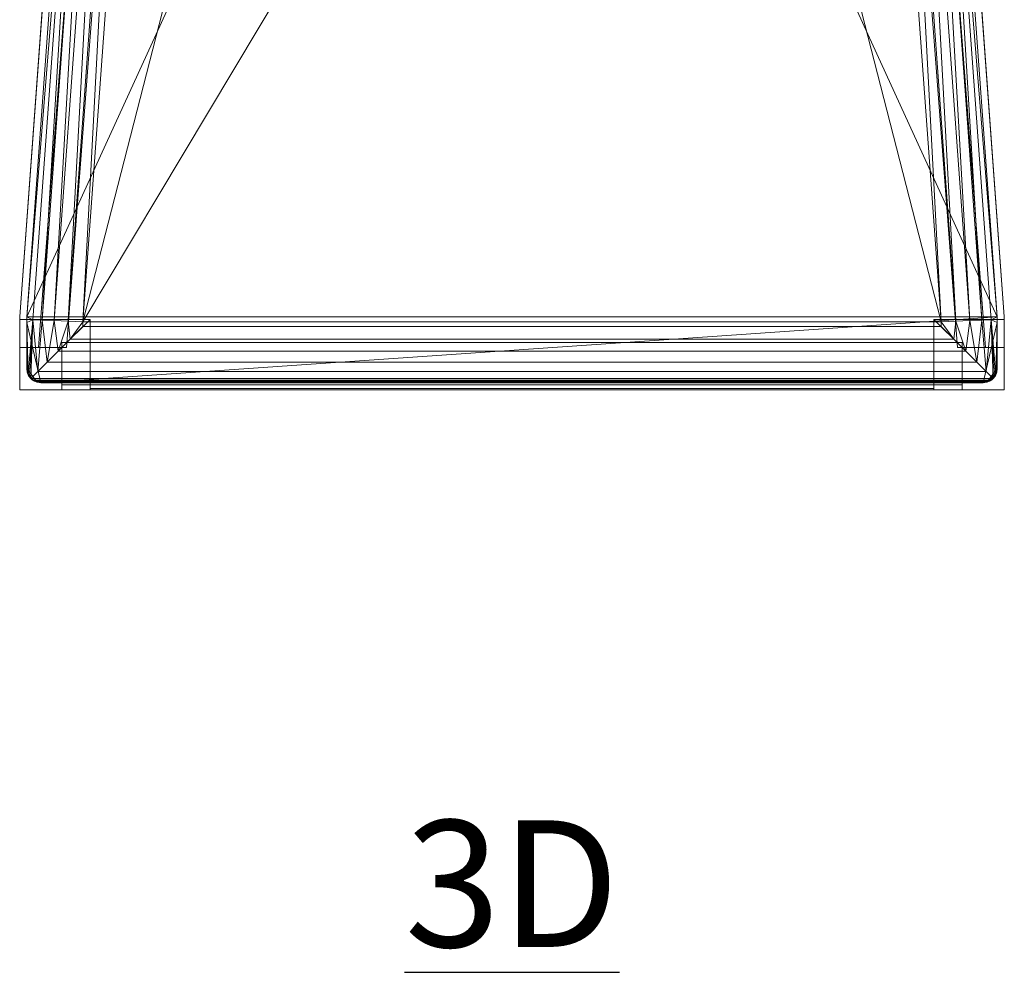
# Model space of a CAD drawing. Units: inches. Extents: x 0 to 204, y 0 to 264.
# Drawn here: x 88 to 105, y 135 to 152 of the extents above; entities that cross this region are included whole.
import ezdxf

# ---------------------------------------------------------------- set-up
doc = ezdxf.new("R2010")
doc.units = ezdxf.units.IN
doc.header["$MEASUREMENT"] = 0
doc.layers.get('0').update_dxf_attribs({"color": 10})
doc.layers.add('A-ANNO-NOTES', color=2, linetype='Continuous')
doc.styles.add('Arial', font='arial.ttf')

# ---------------------------------------------------------------- blocks, each defined once
blk = doc.blocks.new('600-11-3D')
at = {"lineweight": 18}
for points in [[(-7.113, 9.802, 2.061), (-6.612, 9.802, 2.061), (-7.916, -7.305, 2.061), (-8.417, -7.305, 2.061)], [(-7.113, 9.802, 3.061), (-8.417, -7.305, 3.061), (-7.916, -7.305, 3.061), (-6.612, 9.802, 3.061)], [(-7.113, 9.802, 3.061), (-7.113, 9.802, 2.061), (-8.417, -7.305, 2.061), (-8.417, -7.305, 3.061)], [(-7.916, -7.305, 3.061), (-7.916, -7.305, 2.061), (-6.612, 9.802, 2.061), (-6.612, 9.802, 3.061)], [(7.113, 9.802, 2.061), (8.417, -7.305, 2.061), (7.916, -7.305, 2.061), (6.612, 9.802, 2.061)], [(7.113, 9.802, 3.061), (6.612, 9.802, 3.061), (7.916, -7.305, 3.061), (8.417, -7.305, 3.061)], [(6.612, 9.802, 3.061), (6.612, 9.802, 2.061), (7.916, -7.305, 2.061), (7.916, -7.305, 3.061)], [(8.417, -7.305, 3.061), (8.417, -7.305, 2.061), (7.113, 9.802, 2.061), (7.113, 9.802, 3.061)], [(-7.766, 6.751, 16.25), (-7.766, 6.751, 14), (-8.746, -6.751, 14), (-8.746, -6.751, 16.25)], [(8.746, -6.751, 16.25), (8.746, -6.751, 14), (7.766, 6.751, 14), (7.766, 6.751, 16.25)], [(-8.75, -6.805, 16.25), (-8.75, -8.055, 16.25), (-7.5, -8.055, 16.25), (-7.5, -6.805, 16.25)], [(-8.75, -7.305, -7), (-8.75, -6.805, 16.25), (-7.5, -6.805, 16.25), (-8, -7.305, -7)], [(-8.75, -8.055, -7), (-8.75, -8.055, 16.25), (-8.75, -6.805, 16.25), (-8.75, -7.305, -7)], [(-8, -7.305, -7), (-7.5, -6.805, 16.25), (-7.5, -8.055, 16.25), (-8, -8.055, -7)], [(7.5, -8.055, 16.25), (8.75, -8.055, 16.25), (8.75, -6.805, 16.25), (7.5, -6.805, 16.25)], [(8, -7.305, -7), (7.5, -6.805, 16.25), (8.75, -6.805, 16.25), (8.75, -7.305, -7)], [(8, -8.055, -7), (7.5, -8.055, 16.25), (7.5, -6.805, 16.25), (8, -7.305, -7)], [(8.75, -7.305, -7), (8.75, -6.805, 16.25), (8.75, -8.055, 16.25), (8.75, -8.055, -7)], [(-8.75, -6.859, 16.25), (-8.75, -6.859, 14), (-8.75, -8.055, 14), (-8.75, -8.055, 16.25)], [(8.75, -8.055, 16.25), (8.75, -8.055, 14), (8.75, -6.859, 14), (8.75, -6.859, 16.25)], [(7.5, -7.218, 0.313), (-7.5, -7.218, 0.313), (-7.5, -7.156, 0.313), (7.5, -7.156, 0.313)], [(7.5, -7.156, 0.313), (-7.5, -7.156, 0.313), (-7.5, -7.156, 1.063), (7.5, -7.156, 1.063)], [(7.5, -7.156, 1.063), (-7.5, -7.156, 1.063), (-7.5, -8.031, 1.063), (7.5, -8.031, 1.063)], [(-8, -8.055, -7), (-8.75, -8.055, -7), (-8.75, -7.305, -7), (-8, -7.305, -7)], [(-8.417, -7.305, 3.061), (-8.417, -7.305, 2.061), (-7.916, -7.305, 2.061), (-7.916, -7.305, 3.061)], [(-8, -7.218, 1), (-8, -7.218), (-8, -7.968), (-8, -7.968, 1)], [(8, -7.968), (-8, -7.968), (-8, -7.218), (8, -7.218)], [(8, -7.218), (-8, -7.218), (-8, -7.218, 1), (8, -7.218, 1)], [(8, -7.218, 1), (-8, -7.218, 1), (-8, -7.968, 1), (8, -7.968, 1)], [(7.5, -7.968, 1), (-7.5, -7.968, 1), (-7.5, -7.218, 1), (7.5, -7.218, 1)], [(7.5, -7.218, 1), (-7.5, -7.218, 1), (-7.5, -7.218, 0.313), (7.5, -7.218, 0.313)], [(7.916, -7.305, 3.061), (7.916, -7.305, 2.061), (8.417, -7.305, 2.061), (8.417, -7.305, 3.061)], [(8, -7.968), (8, -7.218), (8, -7.218, 1), (8, -7.968, 1)], [(8.75, -7.305, -7), (8.75, -8.055, -7), (8, -8.055, -7), (8, -7.305, -7)], [(8, -7.968, 1), (-8, -7.968, 1), (-8, -7.968), (8, -7.968)], [(7.5, -8.031, 0.313), (-7.5, -8.031, 0.313), (-7.5, -7.968, 0.313), (7.5, -7.968, 0.313)], [(7.5, -7.968, 0.313), (-7.5, -7.968, 0.313), (-7.5, -7.968, 1), (7.5, -7.968, 1)], [(7.5, -8.031, 1.063), (-7.5, -8.031, 1.063), (-7.5, -8.031, 0.313), (7.5, -8.031, 0.313)], [(-8.75, -8.055, 16.25), (-8.75, -8.055, 14), (8.75, -8.055, 14), (8.75, -8.055, 16.25)], [(-8, -8.055, -7), (-7.5, -8.055, 16.25), (-8.75, -8.055, 16.25), (-8.75, -8.055, -7)], [(8.75, -8.055, -7), (8.75, -8.055, 16.25), (7.5, -8.055, 16.25), (8, -8.055, -7)]]:
    blk.add_3dface(points, dxfattribs=at)
for points, invisible_edges in [([(-1.384, 9.205, 16.25), (-7.766, 6.751, 16.25), (-8.746, -6.751, 16.25), (1.384, 9.205, 16.25)], 5), ([(8.746, -6.751, 16.25), (7.766, 6.751, 16.25), (1.384, 9.205, 16.25), (-8.746, -6.751, 16.25)], 14), ([(1.384, 9.205, 14), (7.766, 6.751, 14), (8.746, -6.751, 14), (-8.746, -6.751, 14)], 13), ([(-8.746, -6.751, 14), (-7.766, 6.751, 14), (-1.384, 9.205, 14), (1.384, 9.205, 14)], 10), ([(-8.746, -6.751, 16.25), (-8.749, -6.805, 16.25), (-8.75, -6.859, 16.25), (8.75, -6.859, 16.25)], 12), ([(-8.75, -6.859, 14), (-8.749, -6.805, 14), (-8.746, -6.751, 14), (8.75, -6.859, 14)], 12), ([(-8.75, -6.859, 14), (-8.75, -6.859, 16.25), (-8.749, -6.805, 16.25), (-8.749, -6.805, 14)], 4), ([(-8.746, -6.751, 16.25), (-8.746, -6.751, 14), (-8.749, -6.805, 14), (-8.749, -6.805, 16.25)], 4), ([(8.75, -6.859, 16.25), (8.749, -6.805, 16.25), (8.746, -6.751, 16.25), (-8.746, -6.751, 16.25)], 12), ([(8.746, -6.751, 14), (8.749, -6.805, 14), (8.75, -6.859, 14), (-8.746, -6.751, 14)], 12), ([(8.746, -6.751, 14), (8.746, -6.751, 16.25), (8.749, -6.805, 16.25), (8.749, -6.805, 14)], 4), ([(8.75, -6.859, 16.25), (8.75, -6.859, 14), (8.749, -6.805, 14), (8.749, -6.805, 16.25)], 4), ([(8.75, -6.859, 16.25), (-8.75, -6.859, 16.25), (-8.75, -8.055, 16.25), (8.75, -8.055, 16.25)], 1), ([(8.75, -6.859, 14), (8.75, -8.055, 14), (-8.75, -8.055, 14), (-8.75, -6.859, 14)], 8), ([(-7.5, -7.156, 0.313), (-7.5, -7.218, 0.313), (-7.5, -7.218, 1), (-7.5, -7.156, 1.063)], 4), ([(-7.5, -7.156, 1.063), (-7.5, -7.218, 1), (-7.5, -7.968, 1), (-7.5, -8.031, 1.063)], 5), ([(7.5, -8.031, 1.063), (7.5, -7.968, 1), (7.5, -7.218, 1), (7.5, -7.156, 1.063)], 5), ([(7.5, -7.218, 1), (7.5, -7.218, 0.313), (7.5, -7.156, 0.313), (7.5, -7.156, 1.063)], 8), ([(-7.5, -7.968, 1), (-7.5, -7.968, 0.313), (-7.5, -8.031, 0.313), (-7.5, -8.031, 1.063)], 8), ([(7.5, -8.031, 0.313), (7.5, -7.968, 0.313), (7.5, -7.968, 1), (7.5, -8.031, 1.063)], 4)]:
    blk.add_3dface(points, dxfattribs=dict(at, invisible_edges=invisible_edges))
mesh = blk.add_polyface(dxfattribs=at)
corners = [(8.625, -7.68, 16.25), (8.616, -7.745, 16.25), (8.592, -7.805, 16.25), (8.552, -7.857, 16.25), (8.5, -7.896, 16.25), (8.44, -7.921, 16.25), (8.375, -7.93, 16.25), (-8.375, -7.93, 16.25), (-8.44, -7.921, 16.25), (-8.5, -7.896, 16.25), (-8.552, -7.857, 16.25), (-8.592, -7.805, 16.25), (-8.616, -7.745, 16.25), (-8.625, -7.68, 16.25), (-8.625, -6.859, 16.25), (-8.625, -6.809, 16.25), (-8.621, -6.76, 16.25), (-7.642, 6.742, 16.25), (-7.583, 7.051, 16.25), (-7.456, 7.339, 16.25), (-7.266, 7.59, 16.25), (-7.024, 7.792, 16.25), (-6.743, 7.933, 16.25), (-4.099, 8.695, 16.25), (-1.375, 9.08, 16.25), (1.375, 9.08, 16.25), (4.099, 8.695, 16.25), (6.743, 7.933, 16.25), (7.024, 7.792, 16.25), (7.266, 7.59, 16.25), (7.456, 7.339, 16.25), (7.583, 7.051, 16.25), (7.642, 6.742, 16.25), (8.621, -6.76, 16.25), (8.625, -6.809, 16.25), (8.625, -6.859, 16.25)]
mesh.append_faces([[corners[k] for k in face] for face in [(33, 25, 32)]], dxfattribs={"vtx0": -1, "vtx1": -1})
mesh.append_faces([[corners[k] for k in face] for face in [(16, 33, 7, 14)]], dxfattribs={"vtx0": -1, "vtx1": -1, "vtx2": -1, "vtx3": -1})
mesh.append_faces([[corners[k] for k in face] for face in [(33, 16, 24, 25)]], dxfattribs={"vtx0": -1, "vtx1": -1, "vtx3": -1})
mesh.append_faces([[corners[k] for k in face] for face in [(24, 16, 17, 23), (27, 31, 32), (0, 5, 6, 35), (5, 0, 1)]], dxfattribs={"vtx0": -1, "vtx2": -1})
mesh.append_faces([[corners[k] for k in face] for face in [(22, 17, 18, 19), (32, 25, 26, 27)]], dxfattribs={"vtx0": -1, "vtx3": -1})
mesh.append_faces([[corners[k] for k in face] for face in [(21, 22, 19, 20), (15, 16, 14), (29, 30, 28)]], dxfattribs={"vtx1": -1})
mesh.append_faces([[corners[k] for k in face] for face in [(22, 23, 17)]], dxfattribs={"vtx1": -1, "vtx2": -1})
mesh.append_faces([[corners[k] for k in face] for face in [(6, 7, 33, 35)]], dxfattribs={"vtx1": -1, "vtx2": -1, "vtx3": -1})
mesh.append_faces([[corners[k] for k in face] for face in [(13, 14, 7, 8), (12, 13, 8, 9), (27, 28, 30, 31), (4, 5, 1, 2)]], dxfattribs={"vtx1": -1, "vtx3": -1})
mesh.append_faces([[corners[k] for k in face] for face in [(2, 3, 4), (33, 34, 35)]], dxfattribs={"vtx2": -1})
mesh.append_faces([[corners[k] for k in face] for face in [(9, 10, 11, 12)]], dxfattribs={"vtx3": -1})
mesh = blk.add_polyface(dxfattribs=at)
corners = [(-7.625, -6.93, 17), (7.625, -6.93, 17), (7.625, -6.846, 17), (6.644, 6.669, 17), (6.628, 6.754, 17), (6.594, 6.832, 17), (6.542, 6.901, 17), (6.476, 6.956, 17), (6.399, 6.994, 17), (3.89, 7.717, 17), (1.305, 8.082, 17), (-1.305, 8.082, 17), (-3.89, 7.717, 17), (-6.399, 6.994, 17), (-6.476, 6.956, 17), (-6.542, 6.901, 17), (-6.594, 6.832, 17), (-6.628, 6.754, 17), (-6.644, 6.669, 17), (-7.625, -6.846, 17)]
mesh.append_faces([[corners[k] for k in face] for face in [(16, 13, 14, 15)]], dxfattribs={"vtx0": -1})
mesh.append_faces([[corners[k] for k in face] for face in [(3, 8, 9, 2)]], dxfattribs={"vtx0": -1, "vtx2": -1})
mesh.append_faces([[corners[k] for k in face] for face in [(2, 9, 10, 19)]], dxfattribs={"vtx0": -1, "vtx2": -1, "vtx3": -1})
mesh.append_faces([[corners[k] for k in face] for face in [(4, 5, 8, 3), (11, 12, 19, 10)]], dxfattribs={"vtx1": -1, "vtx2": -1})
mesh.append_faces([[corners[k] for k in face] for face in [(12, 13, 18, 19)]], dxfattribs={"vtx1": -1, "vtx3": -1})
mesh.append_faces([[corners[k] for k in face] for face in [(6, 7, 8, 5), (0, 1, 2, 19)]], dxfattribs={"vtx2": -1})
mesh.append_faces([[corners[k] for k in face] for face in [(16, 17, 18, 13)]], dxfattribs={"vtx2": -1, "vtx3": -1})
mesh = blk.add_polyface(dxfattribs=at)
corners = [(-8.625, -6.809, 16.25), (-8.518, -6.813, 16.495), (-8.352, -6.819, 16.705), (-8.138, -6.827, 16.865), (-7.89, -6.836, 16.966), (-7.625, -6.846, 17), (-6.644, 6.669, 17), (-6.909, 6.688, 16.966), (-7.156, 6.706, 16.865), (-7.369, 6.722, 16.705), (-7.535, 6.734, 16.495), (-7.642, 6.742, 16.25), (-8.621, -6.76, 16.25)]
mesh.append_faces([[corners[k] for k in face] for face in [(12, 10, 11)]], dxfattribs={"vtx0": -1})
mesh.append_faces([[corners[k] for k in face] for face in [(4, 8, 3), (2, 10, 1)]], dxfattribs={"vtx0": -1, "vtx1": -1})
mesh.append_faces([[corners[k] for k in face] for face in [(10, 12, 1)]], dxfattribs={"vtx0": -1, "vtx1": -1, "vtx2": -1})
mesh.append_faces([[corners[k] for k in face] for face in [(4, 7, 8), (7, 4, 5), (2, 9, 10), (9, 2, 3)]], dxfattribs={"vtx0": -1, "vtx2": -1})
mesh.append_faces([[corners[k] for k in face] for face in [(8, 9, 3)]], dxfattribs={"vtx1": -1, "vtx2": -1})
mesh.append_faces([[corners[k] for k in face] for face in [(5, 6, 7), (12, 0, 1)]], dxfattribs={"vtx2": -1})
mesh = blk.add_polyface(dxfattribs=at)
corners = [(7.625, -6.846, 17), (7.89, -6.836, 16.966), (8.138, -6.827, 16.865), (8.352, -6.819, 16.705), (8.518, -6.813, 16.495), (8.625, -6.809, 16.25), (8.621, -6.76, 16.25), (7.642, 6.742, 16.25), (7.535, 6.734, 16.495), (7.369, 6.722, 16.705), (7.156, 6.706, 16.865), (6.909, 6.688, 16.966), (6.644, 6.669, 17)]
mesh.append_faces([[corners[k] for k in face] for face in [(0, 11, 12), (6, 4, 5)]], dxfattribs={"vtx0": -1})
mesh.append_faces([[corners[k] for k in face] for face in [(11, 1, 10), (9, 3, 8), (3, 9, 2)]], dxfattribs={"vtx0": -1, "vtx1": -1})
mesh.append_faces([[corners[k] for k in face] for face in [(4, 6, 8)]], dxfattribs={"vtx0": -1, "vtx1": -1, "vtx2": -1})
mesh.append_faces([[corners[k] for k in face] for face in [(11, 0, 1), (10, 1, 2), (2, 9, 10), (8, 3, 4)]], dxfattribs={"vtx0": -1, "vtx2": -1})
mesh.append_faces([[corners[k] for k in face] for face in [(6, 7, 8)]], dxfattribs={"vtx2": -1})
mesh = blk.add_polyface(dxfattribs=at)
corners = [(-7.625, -6.846, 17), (-7.89, -6.836, 16.966), (-8.138, -6.827, 16.865), (-8.352, -6.819, 16.705), (-8.518, -6.813, 16.495), (-8.625, -6.809, 16.25), (-8.625, -6.859, 16.25), (-8.625, -7.68, 16.25), (-8.617, -7.742, 16.276), (-8.6, -7.788, 16.325), (-8.578, -7.825, 16.378), (-8.552, -7.857, 16.434), (-8.426, -7.731, 16.624), (-8.262, -7.567, 16.782), (-8.068, -7.372, 16.901), (-7.852, -7.157, 16.975), (-7.625, -6.93, 17)]
mesh.append_faces([[corners[k] for k in face] for face in [(6, 4, 5)]], dxfattribs={"vtx0": -1})
mesh.append_faces([[corners[k] for k in face] for face in [(3, 13, 2), (12, 4, 11), (4, 12, 3)]], dxfattribs={"vtx0": -1, "vtx1": -1})
mesh.append_faces([[corners[k] for k in face] for face in [(9, 4, 6)]], dxfattribs={"vtx0": -1, "vtx1": -1, "vtx2": -1})
mesh.append_faces([[corners[k] for k in face] for face in [(15, 0, 1), (3, 12, 13), (9, 6, 7), (4, 9, 10)]], dxfattribs={"vtx0": -1, "vtx2": -1})
mesh.append_faces([[corners[k] for k in face] for face in [(16, 0, 15)]], dxfattribs={"vtx1": -1})
mesh.append_faces([[corners[k] for k in face] for face in [(1, 2, 14), (14, 15, 1), (13, 14, 2), (10, 11, 4)]], dxfattribs={"vtx1": -1, "vtx2": -1})
mesh.append_faces([[corners[k] for k in face] for face in [(7, 8, 9)]], dxfattribs={"vtx2": -1})
mesh = blk.add_polyface(dxfattribs=at)
corners = [(8.625, -6.809, 16.25), (8.518, -6.813, 16.495), (8.352, -6.819, 16.705), (8.138, -6.827, 16.865), (7.89, -6.836, 16.966), (7.625, -6.846, 17), (7.625, -6.93, 17), (7.852, -7.157, 16.975), (8.068, -7.372, 16.901), (8.262, -7.567, 16.782), (8.426, -7.731, 16.624), (8.552, -7.857, 16.434), (8.578, -7.825, 16.378), (8.6, -7.788, 16.325), (8.617, -7.742, 16.276), (8.625, -7.68, 16.25), (8.625, -6.859, 16.25)]
mesh.append_faces([[corners[k] for k in face] for face in [(9, 3, 8), (5, 7, 4)]], dxfattribs={"vtx0": -1, "vtx1": -1})
mesh.append_faces([[corners[k] for k in face] for face in [(1, 13, 16)]], dxfattribs={"vtx0": -1, "vtx1": -1, "vtx2": -1})
mesh.append_faces([[corners[k] for k in face] for face in [(1, 11, 12), (10, 1, 2)]], dxfattribs={"vtx0": -1, "vtx2": -1})
mesh.append_faces([[corners[k] for k in face] for face in [(14, 15, 13)]], dxfattribs={"vtx1": -1})
mesh.append_faces([[corners[k] for k in face] for face in [(7, 8, 4), (3, 4, 8), (2, 3, 9), (9, 10, 2), (12, 13, 1), (10, 11, 1), (15, 16, 13)]], dxfattribs={"vtx1": -1, "vtx2": -1})
mesh.append_faces([[corners[k] for k in face] for face in [(5, 6, 7), (16, 0, 1)]], dxfattribs={"vtx2": -1})
mesh = blk.add_polyface(dxfattribs=at)
corners = [(8.552, -7.857, 16.434), (8.426, -7.731, 16.624), (8.262, -7.567, 16.782), (8.068, -7.372, 16.901), (7.852, -7.157, 16.975), (7.625, -6.93, 17), (-7.625, -6.93, 17), (-7.852, -7.157, 16.975), (-8.068, -7.372, 16.901), (-8.262, -7.567, 16.782), (-8.426, -7.731, 16.624), (-8.552, -7.857, 16.434), (-8.521, -7.883, 16.378), (-8.484, -7.905, 16.325), (-8.438, -7.922, 16.276), (-8.375, -7.93, 16.25), (8.375, -7.93, 16.25), (8.438, -7.922, 16.276), (8.484, -7.905, 16.325), (8.521, -7.883, 16.378)]
mesh.append_faces([[corners[k] for k in face] for face in [(17, 14, 15, 16)]], dxfattribs={"vtx0": -1})
mesh.append_faces([[corners[k] for k in face] for face in [(3, 8, 9, 2), (4, 7, 8, 3), (2, 9, 10, 1), (1, 10, 11, 0), (0, 11, 12, 19), (18, 13, 14, 17), (19, 12, 13, 18)]], dxfattribs={"vtx0": -1, "vtx2": -1})
mesh.append_faces([[corners[k] for k in face] for face in [(5, 6, 7, 4)]], dxfattribs={"vtx2": -1})
mesh = blk.add_polyface(dxfattribs=at)
corners = [(-8.625, -7.68, 16.25), (-8.616, -7.745, 16.25), (-8.592, -7.805, 16.25), (-8.552, -7.857, 16.25), (-8.5, -7.896, 16.25), (-8.44, -7.921, 16.25), (-8.375, -7.93, 16.25), (-8.438, -7.922, 16.276), (-8.484, -7.905, 16.325), (-8.521, -7.883, 16.378), (-8.552, -7.857, 16.434), (-8.578, -7.825, 16.378), (-8.6, -7.788, 16.325), (-8.617, -7.742, 16.276)]
mesh.append_faces([[corners[k] for k in face] for face in [(3, 12, 2), (8, 4, 7)]], dxfattribs={"vtx0": -1, "vtx1": -1})
mesh.append_faces([[corners[k] for k in face] for face in [(8, 12, 3)]], dxfattribs={"vtx0": -1, "vtx1": -1, "vtx2": -1})
mesh.append_faces([[corners[k] for k in face] for face in [(13, 1, 2), (9, 11, 12, 8), (8, 3, 4), (7, 4, 5)]], dxfattribs={"vtx0": -1, "vtx2": -1})
mesh.append_faces([[corners[k] for k in face] for face in [(6, 7, 5)]], dxfattribs={"vtx1": -1})
mesh.append_faces([[corners[k] for k in face] for face in [(12, 13, 2)]], dxfattribs={"vtx1": -1, "vtx2": -1})
mesh.append_faces([[corners[k] for k in face] for face in [(13, 0, 1), (9, 10, 11)]], dxfattribs={"vtx2": -1})
mesh = blk.add_polyface(dxfattribs=at)
corners = [(8.375, -7.93, 16.25), (8.44, -7.921, 16.25), (8.5, -7.896, 16.25), (8.552, -7.857, 16.25), (8.592, -7.805, 16.25), (8.616, -7.745, 16.25), (8.625, -7.68, 16.25), (8.617, -7.742, 16.276), (8.6, -7.788, 16.325), (8.578, -7.825, 16.378), (8.552, -7.857, 16.434), (8.521, -7.883, 16.378), (8.484, -7.905, 16.325), (8.438, -7.922, 16.276)]
mesh.append_faces([[corners[k] for k in face] for face in [(3, 12, 2), (8, 4, 7)]], dxfattribs={"vtx0": -1, "vtx1": -1})
mesh.append_faces([[corners[k] for k in face] for face in [(8, 12, 3)]], dxfattribs={"vtx0": -1, "vtx1": -1, "vtx2": -1})
mesh.append_faces([[corners[k] for k in face] for face in [(13, 1, 2), (9, 11, 12, 8), (8, 3, 4), (7, 4, 5)]], dxfattribs={"vtx0": -1, "vtx2": -1})
mesh.append_faces([[corners[k] for k in face] for face in [(6, 7, 5)]], dxfattribs={"vtx1": -1})
mesh.append_faces([[corners[k] for k in face] for face in [(12, 13, 2)]], dxfattribs={"vtx1": -1, "vtx2": -1})
mesh.append_faces([[corners[k] for k in face] for face in [(13, 0, 1), (9, 10, 11)]], dxfattribs={"vtx2": -1})

msp = doc.modelspace()

# ---------------------------------------------------------------- linework, layer by layer
at = {"lineweight": 18, "invisible_edges": 15}
for points in [[(88.23686, 147.49762, 28.64756), (88.28221, 147.40542, 28.5), (88.41333, 147.31831, 28.64757)], [(105.196, 147.4505, 28.69148), (105.03677, 147.31831, 28.64757), (105.12822, 147.36512, 28.5)]]:
    msp.add_3dface(points, dxfattribs=at)
at = {"color": 8, "lineweight": 18, "invisible_edges": 15}
for points in [[(89.22505, 137.65949, 26.14267), (89.22505, 137.39433, 26.60195), (89.22505, 138.08131, 26.69239), (89.22505, 138.11877, 26.40784)], [(104.22505, 137.65949, 26.14267), (104.22505, 138.08131, 26.69239), (104.22505, 137.39433, 26.60195)], [(96.60005, 137.75655, 26.28349), (96.60005, 137.75655, 26.71651), (96.47505, 137.75655, 26.5)]]:
    msp.add_3dface(points, dxfattribs=at)

# ---------------------------------------------------------------- block references
msp.add_blockref('600-11-3D', (96.72505, 153.54024, 7))

# ---------------------------------------------------------------- texts
at = {"layer": 'A-ANNO-NOTES', "insert": (96.72505, 137.83499), "char_height": 2.25, "width": 30.2182692, "attachment_point": 2, "style": 'Arial'}
msp.add_mtext('{\\L3D}', dxfattribs=at)

doc.saveas('drawing.dxf')
